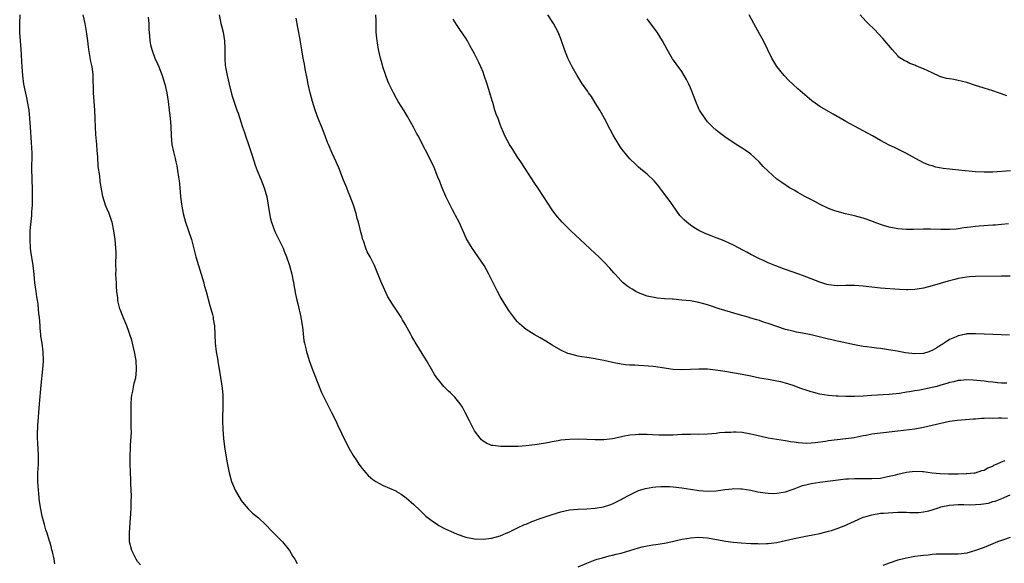
# Model space of a CAD drawing. Units: inches. Extents: x 2580000 to 2583000, y 1548000 to 1551000.
# Drawn here: x 2581570 to 2581798, y 1550088 to 1550214 of the extents above; entities that cross this region are included whole.
import ezdxf

# ---------------------------------------------------------------- set-up
doc = ezdxf.new("R2010")
doc.units = ezdxf.units.IN
doc.header["$MEASUREMENT"] = 0
doc.layers.add('LD25801548_10ft', color=93, linetype='Continuous')

msp = doc.modelspace()

# ---------------------------------------------------------------- linework, layer by layer
at = {"layer": 'LD25801548_10ft'}
for points, elevation in [([(2581577.91, 1550087.91), (2581577.69, 1550089), (2581577.32, 1550090.68), (2581577.17, 1550091.17), (2581577, 1550091.91), (2581576.71, 1550093), (2581576.6, 1550093.4), (2581576.09, 1550095), (2581575.8, 1550095.8), (2581575.46, 1550097), (2581574.96, 1550099), (2581574.62, 1550100.62), (2581574.35, 1550102.35), (2581574.16, 1550104.16), (2581574, 1550106), (2581573.95, 1550107), (2581573.98, 1550107.98), (2581573.98, 1550109), (2581574.05, 1550110.05), (2581574.09, 1550111), (2581574.1, 1550113), (2581573.91, 1550115.91), (2581573.87, 1550117), (2581573.85, 1550117.85), (2581573.93, 1550119.93), (2581574.09, 1550121.91), (2581574.15, 1550123), (2581574.31, 1550125), (2581574.71, 1550129.29), (2581575.11, 1550133), (2581575.22, 1550134.78), (2581575.26, 1550135), (2581575.19, 1550137), (2581574.94, 1550139), (2581574.67, 1550140.67), (2581574.66, 1550141), (2581574.49, 1550142.49), (2581574.47, 1550143), (2581574.31, 1550145), (2581574.2, 1550145.8), (2581574.03, 1550148.03), (2581573.84, 1550149), (2581573.75, 1550149.75), (2581573.52, 1550151), (2581573.27, 1550153), (2581573.1, 1550155), (2581572.89, 1550157), (2581572.35, 1550160.35), (2581572.27, 1550161), (2581572.14, 1550163), (2581572.19, 1550164.19), (2581572.2, 1550165), (2581572.23, 1550165.77), (2581572.58, 1550168.58), (2581572.59, 1550169.41), (2581572.7, 1550171), (2581572.71, 1550173.29), (2581572.68, 1550175), (2581572.62, 1550176.62), (2581572.63, 1550177.37), (2581572.59, 1550179), (2581572.59, 1550180.59), (2581572.62, 1550181.38), (2581572.61, 1550183), (2581572.51, 1550185.49), (2581572.27, 1550189), (2581572.1, 1550191), (2581571.91, 1550193), (2581571.59, 1550195), (2581571.47, 1550195.47), (2581571, 1550197.61), (2581570.73, 1550199), (2581570.48, 1550201), (2581570.33, 1550203), (2581570.25, 1550204.25), (2581570.19, 1550205.81), (2581570.11, 1550207), (2581570.01, 1550208.01), (2581569.96, 1550209), (2581569.88, 1550209.88), (2581569.8, 1550211), (2581569.74, 1550213), (2581569.83, 1550215)], 7300), ([(2581597.71, 1550087.71), (2581597, 1550088.48), (2581596.68, 1550089), (2581595.7, 1550091), (2581595.16, 1550093), (2581595.14, 1550095.14), (2581595.43, 1550098.57), (2581595.46, 1550099.46), (2581595.54, 1550101), (2581595.56, 1550102.44), (2581595.63, 1550103.63), (2581595.48, 1550106.52), (2581595.5, 1550107), (2581595.48, 1550107.48), (2581595.4, 1550109), (2581595.32, 1550111.32), (2581595.34, 1550113), (2581595.43, 1550114.57), (2581595.42, 1550115.42), (2581595.6, 1550118.4), (2581595.54, 1550119.54), (2581595.58, 1550121), (2581595.58, 1550122.42), (2581595.53, 1550123.53), (2581595.53, 1550125), (2581595.63, 1550126.37), (2581595.69, 1550127), (2581595.93, 1550127.93), (2581596.23, 1550129.77), (2581596.6, 1550131), (2581596.8, 1550132.8), (2581596.81, 1550133), (2581596.68, 1550135), (2581596.35, 1550137), (2581595.88, 1550139), (2581595.69, 1550139.69), (2581595.26, 1550141), (2581595, 1550141.75), (2581594.52, 1550143), (2581593.7, 1550145), (2581593, 1550146.78), (2581592.93, 1550147), (2581592.54, 1550148.53), (2581592.49, 1550149), (2581592.48, 1550149.52), (2581592.27, 1550151), (2581592.16, 1550152.16), (2581592.13, 1550153), (2581592.08, 1550153.92), (2581592.03, 1550155), (2581592.05, 1550156.05), (2581592.01, 1550157), (2581592, 1550158), (2581592.04, 1550159), (2581592.04, 1550160.04), (2581592, 1550161), (2581591.81, 1550163), (2581591.53, 1550165), (2581591.13, 1550167), (2581591, 1550167.44), (2581590.61, 1550168.61), (2581590.42, 1550169), (2581590.03, 1550170.03), (2581589.59, 1550171), (2581589, 1550173), (2581588.41, 1550176.41), (2581588.28, 1550177.72), (2581587.9, 1550179.9), (2581587.81, 1550182.19), (2581587.66, 1550183.66), (2581587.57, 1550185), (2581587.36, 1550187.36), (2581587.28, 1550189), (2581587.23, 1550191), (2581587.15, 1550193), (2581586.96, 1550195), (2581586.81, 1550197), (2581586.77, 1550201), (2581586.75, 1550201.25), (2581586.52, 1550203), (2581586.23, 1550204.23), (2581585.92, 1550206.08), (2581585.73, 1550207), (2581585.64, 1550207.64), (2581585.49, 1550209), (2581585.21, 1550211.21), (2581584.87, 1550213), (2581584.4, 1550215)], 7310), ([(2581599.48, 1550214.52), (2581599.63, 1550213), (2581599.66, 1550211.66), (2581599.82, 1550210.18), (2581599.89, 1550209), (2581600.05, 1550208.05), (2581600.3, 1550207), (2581601.03, 1550205), (2581601.66, 1550203.66), (2581601.94, 1550203), (2581602.72, 1550201), (2581603.33, 1550199), (2581603.77, 1550197), (2581603.96, 1550195.96), (2581604.1, 1550195), (2581604.38, 1550193), (2581604.6, 1550191), (2581604.72, 1550189.28), (2581604.79, 1550187), (2581604.98, 1550185), (2581605.35, 1550183.35), (2581605.41, 1550183), (2581605.75, 1550181.75), (2581605.89, 1550181), (2581606.11, 1550180.11), (2581606.31, 1550179), (2581606.53, 1550177.47), (2581606.62, 1550177), (2581606.66, 1550176.66), (2581606.83, 1550175), (2581606.99, 1550172.99), (2581607.19, 1550171.19), (2581607.28, 1550170.72), (2581607.59, 1550169), (2581607.86, 1550167.86), (2581608.15, 1550167), (2581608.77, 1550165.23), (2581609.48, 1550163), (2581610.52, 1550159), (2581611.12, 1550157), (2581611.75, 1550155), (2581612.34, 1550153), (2581612.47, 1550152.47), (2581612.88, 1550151), (2581613.74, 1550147.74), (2581613.98, 1550147), (2581614.34, 1550145.66), (2581614.5, 1550145), (2581614.55, 1550144.55), (2581614.81, 1550143), (2581614.91, 1550140.91), (2581614.96, 1550139), (2581615.2, 1550137), (2581615.5, 1550135.5), (2581615.67, 1550134.33), (2581616.09, 1550132.09), (2581616.6, 1550128.6), (2581616.74, 1550127), (2581616.79, 1550125), (2581616.72, 1550121), (2581616.79, 1550119), (2581616.94, 1550116.94), (2581617.18, 1550115), (2581617.7, 1550111.7), (2581618.24, 1550109), (2581618.77, 1550107), (2581619, 1550106.42), (2581619.66, 1550105), (2581621, 1550102.59), (2581621.71, 1550101.71), (2581622.64, 1550100.64), (2581623, 1550100.25), (2581623.67, 1550099.67), (2581625, 1550098.56), (2581626.61, 1550097), (2581627, 1550096.65), (2581627.79, 1550095.79), (2581629, 1550094.63), (2581629.79, 1550093.79), (2581630.58, 1550093), (2581632.19, 1550091), (2581633, 1550089.64), (2581633.41, 1550089), (2581633.99, 1550087.99)], 7320), ([(2581615.93, 1550215), (2581616.14, 1550213.86), (2581616.33, 1550213), (2581616.48, 1550212.48), (2581616.84, 1550211), (2581617.18, 1550209), (2581617.24, 1550207.24), (2581617.23, 1550207), (2581617.2, 1550205), (2581617.3, 1550203.3), (2581617.35, 1550203), (2581617.47, 1550202.53), (2581617.75, 1550201), (2581617.97, 1550199.97), (2581618.24, 1550199), (2581618.77, 1550196.77), (2581619, 1550195.94), (2581619.24, 1550195.24), (2581620.05, 1550193), (2581620.29, 1550192.29), (2581621, 1550190), (2581621.25, 1550189.25), (2581621.31, 1550189), (2581621.79, 1550187.79), (2581622.02, 1550187), (2581622.72, 1550185), (2581623, 1550184.12), (2581623.55, 1550182.45), (2581624.23, 1550180.23), (2581624.71, 1550179), (2581625.55, 1550177), (2581626.32, 1550175), (2581626.93, 1550172.93), (2581627.29, 1550171), (2581627.61, 1550169), (2581627.83, 1550167.83), (2581628.05, 1550167), (2581628.84, 1550164.84), (2581630.7, 1550161), (2581631, 1550160.32), (2581631.53, 1550159), (2581632.2, 1550157), (2581632.75, 1550155), (2581633.15, 1550153), (2581633.62, 1550150.38), (2581633.91, 1550149), (2581634.13, 1550148.13), (2581634.82, 1550145), (2581635.13, 1550143.13), (2581635.2, 1550142.8), (2581635.56, 1550139.56), (2581635.69, 1550139), (2581635.93, 1550138.07), (2581636.16, 1550137), (2581636.35, 1550136.35), (2581636.77, 1550135), (2581637.34, 1550133.34), (2581637.89, 1550131.89), (2581639.63, 1550127.63), (2581640.91, 1550125), (2581641.95, 1550123), (2581642.93, 1550121), (2581643.57, 1550119.57), (2581643.86, 1550119), (2581644.8, 1550117), (2581645.55, 1550115.55), (2581645.8, 1550115), (2581646.97, 1550113), (2581647.79, 1550111.79), (2581648.27, 1550111), (2581649, 1550110.03), (2581649.85, 1550109), (2581650.41, 1550108.41), (2581651, 1550107.85), (2581651.49, 1550107.49), (2581652.22, 1550107), (2581653, 1550106.51), (2581653.91, 1550106.09), (2581656.79, 1550104.79), (2581657, 1550104.66), (2581658.07, 1550104.07), (2581659.23, 1550103.23), (2581661, 1550101.67), (2581662.34, 1550100.34), (2581663, 1550099.73), (2581663.37, 1550099.37), (2581663.78, 1550099), (2581665, 1550098.01), (2581666.47, 1550097), (2581666.8, 1550096.8), (2581668.11, 1550096.11), (2581669.47, 1550095.47), (2581671, 1550094.81), (2581673, 1550094.13), (2581675, 1550093.71), (2581677, 1550093.62), (2581679, 1550093.86), (2581681, 1550094.41), (2581682.36, 1550095), (2581683, 1550095.26), (2581683.48, 1550095.48), (2581685, 1550096.23), (2581686.63, 1550097), (2581686.89, 1550097.11), (2581687, 1550097.14), (2581688.29, 1550097.71), (2581689, 1550097.93), (2581689.75, 1550098.25), (2581693, 1550099.36), (2581695, 1550099.99), (2581697, 1550100.44), (2581699, 1550100.62), (2581701, 1550100.67), (2581703, 1550100.81), (2581704.88, 1550101.12), (2581706.39, 1550101.61), (2581707, 1550101.83), (2581707.76, 1550102.24), (2581709, 1550102.85), (2581709.25, 1550103), (2581711, 1550103.93), (2581713, 1550104.88), (2581714.63, 1550105.37), (2581716.31, 1550105.69), (2581717, 1550105.77), (2581718.15, 1550105.85), (2581719, 1550105.86), (2581720.19, 1550105.81), (2581721, 1550105.74), (2581723, 1550105.53), (2581725, 1550105.24), (2581727, 1550104.91), (2581729, 1550104.75), (2581731, 1550104.86), (2581733, 1550105.12), (2581734.7, 1550105.3), (2581735, 1550105.35), (2581736.7, 1550105.3), (2581737, 1550105.3), (2581739, 1550104.95), (2581740.61, 1550104.61), (2581742.33, 1550104.33), (2581743, 1550104.27), (2581744.23, 1550104.23), (2581745, 1550104.26), (2581747, 1550104.6), (2581748.77, 1550105.23), (2581749, 1550105.29), (2581750.22, 1550105.78), (2581751, 1550106.03), (2581751.77, 1550106.23), (2581753, 1550106.54), (2581755, 1550106.85), (2581761, 1550107.57), (2581761.59, 1550107.59), (2581763, 1550107.69), (2581767, 1550107.65), (2581769, 1550107.79), (2581769.96, 1550107.96), (2581771, 1550108.19), (2581772.57, 1550108.57), (2581773, 1550108.7), (2581775, 1550109.14), (2581777, 1550109.35), (2581778.73, 1550109.27), (2581779, 1550109.28), (2581780.98, 1550109.02), (2581782.82, 1550108.82), (2581784.74, 1550108.74), (2581787, 1550108.77), (2581788.84, 1550108.84), (2581789, 1550108.83), (2581790.73, 1550109), (2581791, 1550109.03), (2581792.49, 1550109.51), (2581793, 1550109.64), (2581793.86, 1550110.14), (2581795, 1550110.55), (2581795.26, 1550110.74), (2581795.86, 1550111), (2581797, 1550111.57), (2581797.88, 1550111.88)], 7330), ([(2581798.27, 1550129.73), (2581797, 1550129.79), (2581796.14, 1550129.86), (2581795, 1550130), (2581793.94, 1550130.06), (2581793, 1550130.18), (2581790.44, 1550130.44), (2581789, 1550130.51), (2581787.64, 1550130.36), (2581787, 1550130.36), (2581785.96, 1550130.04), (2581785, 1550129.9), (2581784.35, 1550129.65), (2581783, 1550129.28), (2581782.06, 1550129), (2581781, 1550128.72), (2581778.13, 1550128.13), (2581777, 1550127.97), (2581775.73, 1550127.73), (2581775, 1550127.65), (2581773.39, 1550127.39), (2581771, 1550127.13), (2581766.92, 1550126.92), (2581765, 1550126.77), (2581763, 1550126.65), (2581761.33, 1550126.67), (2581761, 1550126.64), (2581759.25, 1550126.75), (2581758.74, 1550126.74), (2581757, 1550126.91), (2581755, 1550127.22), (2581753.57, 1550127.57), (2581753, 1550127.73), (2581752.04, 1550128.04), (2581750.55, 1550128.55), (2581748.81, 1550129.19), (2581747, 1550129.77), (2581745.97, 1550130.03), (2581745, 1550130.25), (2581743.48, 1550130.52), (2581743, 1550130.59), (2581741, 1550130.95), (2581739, 1550131.39), (2581737, 1550131.8), (2581733, 1550132.43), (2581732.52, 1550132.52), (2581730.79, 1550132.79), (2581728.98, 1550132.98), (2581727, 1550133.02), (2581725, 1550132.91), (2581723, 1550132.84), (2581721, 1550132.95), (2581717.46, 1550133.46), (2581717, 1550133.55), (2581716.37, 1550133.63), (2581714.2, 1550133.8), (2581713, 1550133.82), (2581712.11, 1550133.89), (2581711, 1550133.92), (2581710.01, 1550134.01), (2581709, 1550134.17), (2581707, 1550134.57), (2581705, 1550134.99), (2581703.3, 1550135.3), (2581703, 1550135.38), (2581701.59, 1550135.59), (2581701, 1550135.71), (2581699.86, 1550135.86), (2581699, 1550136.03), (2581698.2, 1550136.2), (2581697, 1550136.54), (2581696.66, 1550136.66), (2581695, 1550137.41), (2581693, 1550138.58), (2581691.51, 1550139.51), (2581690.26, 1550140.26), (2581688.88, 1550141), (2581687, 1550142.19), (2581686.54, 1550142.54), (2581685.97, 1550143), (2581685.47, 1550143.47), (2581685, 1550143.96), (2581684.51, 1550144.51), (2581684.12, 1550145), (2581683, 1550146.58), (2581682.06, 1550148.06), (2581681, 1550149.81), (2581680.35, 1550151), (2581679.35, 1550153), (2581679, 1550153.75), (2581678.38, 1550155), (2581677.23, 1550157), (2581675.89, 1550159), (2581675, 1550160.23), (2581674.69, 1550160.69), (2581674.5, 1550161), (2581673.21, 1550163.21), (2581671.46, 1550167), (2581670.61, 1550168.61), (2581670.42, 1550169), (2581669.91, 1550169.91), (2581668.38, 1550173), (2581667.54, 1550175), (2581667.4, 1550175.4), (2581667, 1550176.43), (2581666.56, 1550177.44), (2581665.66, 1550179.66), (2581665, 1550181.12), (2581663.67, 1550183.67), (2581661.96, 1550187), (2581661.63, 1550187.63), (2581660.94, 1550189), (2581659.53, 1550191.53), (2581658.78, 1550192.78), (2581657.39, 1550195), (2581657, 1550195.66), (2581656.3, 1550197), (2581655.3, 1550199), (2581655, 1550199.67), (2581654.5, 1550201), (2581653.84, 1550203), (2581653.67, 1550203.67), (2581653.27, 1550205), (2581652.83, 1550207), (2581652.57, 1550208.57), (2581652.46, 1550209), (2581652.39, 1550209.61), (2581652.26, 1550211), (2581652.24, 1550213.76), (2581652.17, 1550215)], 7350), ([(2581799, 1550154.55), (2581797, 1550154.56), (2581791, 1550154.43), (2581789.65, 1550154.35), (2581789, 1550154.3), (2581787, 1550153.98), (2581786.24, 1550153.76), (2581785, 1550153.47), (2581784.66, 1550153.34), (2581781, 1550152.27), (2581779, 1550151.77), (2581777.51, 1550151.51), (2581777, 1550151.44), (2581775.35, 1550151.35), (2581775, 1550151.35), (2581773.41, 1550151.41), (2581769, 1550151.73), (2581767, 1550151.95), (2581765, 1550152.2), (2581763, 1550152.36), (2581761, 1550152.34), (2581759, 1550152.3), (2581757, 1550152.51), (2581756.61, 1550152.61), (2581755, 1550153.11), (2581753, 1550153.94), (2581751, 1550154.71), (2581750.11, 1550155), (2581747, 1550156.07), (2581746.34, 1550156.34), (2581745, 1550156.81), (2581744.53, 1550157), (2581743, 1550157.63), (2581742.06, 1550158.06), (2581741, 1550158.52), (2581740.05, 1550159), (2581739, 1550159.57), (2581738.09, 1550160.09), (2581737, 1550160.65), (2581736.27, 1550161), (2581735, 1550161.69), (2581733, 1550162.63), (2581732.03, 1550163), (2581731, 1550163.43), (2581729.85, 1550163.85), (2581728.44, 1550164.44), (2581727, 1550165.12), (2581725.82, 1550165.82), (2581725, 1550166.34), (2581724.16, 1550167), (2581723.54, 1550167.54), (2581722.6, 1550168.6), (2581721, 1550170.84), (2581720.11, 1550172.11), (2581718.4, 1550174.4), (2581717.91, 1550175), (2581717.52, 1550175.52), (2581717, 1550176.14), (2581716.59, 1550176.59), (2581715, 1550178.16), (2581713.94, 1550179), (2581713, 1550179.78), (2581712.35, 1550180.35), (2581711, 1550181.66), (2581709.89, 1550183), (2581709.5, 1550183.5), (2581709, 1550184.16), (2581708.44, 1550185), (2581707.15, 1550187.15), (2581706.46, 1550188.46), (2581705.15, 1550191), (2581704.39, 1550192.39), (2581704.04, 1550193), (2581703, 1550194.68), (2581702.09, 1550196.09), (2581701.42, 1550197), (2581701.26, 1550197.26), (2581700.03, 1550199), (2581699.63, 1550199.63), (2581698.76, 1550201), (2581697.65, 1550203), (2581696.65, 1550205), (2581695.83, 1550207), (2581695, 1550209.49), (2581694.39, 1550211), (2581693.35, 1550213), (2581692.04, 1550215)], 7370), ([(2581799.08, 1550178.92), (2581795, 1550178.61), (2581793.4, 1550178.6), (2581793, 1550178.59), (2581791, 1550178.7), (2581787.87, 1550179), (2581785, 1550179.29), (2581783.49, 1550179.49), (2581781.8, 1550179.8), (2581781, 1550180.05), (2581780.25, 1550180.25), (2581779, 1550180.8), (2581778.85, 1550180.85), (2581774.91, 1550183), (2581773.63, 1550183.63), (2581773, 1550183.91), (2581772.29, 1550184.29), (2581771, 1550184.89), (2581769, 1550185.92), (2581767.13, 1550187), (2581765, 1550188.19), (2581761, 1550190.37), (2581759.32, 1550191.32), (2581759, 1550191.53), (2581758.05, 1550192.05), (2581757, 1550192.67), (2581755, 1550193.82), (2581753.32, 1550195), (2581753.14, 1550195.14), (2581752.06, 1550196.06), (2581751, 1550197), (2581749.91, 1550197.91), (2581748.69, 1550199), (2581747.81, 1550199.81), (2581746.69, 1550201), (2581745.05, 1550203.05), (2581743.89, 1550205), (2581741.96, 1550209), (2581741, 1550210.66), (2581739.69, 1550213), (2581738.65, 1550215)], 7390), ([(2581798.27, 1550196.27), (2581797, 1550196.76), (2581796.32, 1550197), (2581795, 1550197.43), (2581793, 1550198.02), (2581790.75, 1550198.75), (2581789, 1550199.37), (2581787.7, 1550199.7), (2581787, 1550199.85), (2581786.03, 1550200.03), (2581785, 1550200.18), (2581784.33, 1550200.33), (2581783, 1550200.71), (2581782.78, 1550200.78), (2581781, 1550201.57), (2581779, 1550202.52), (2581777.23, 1550203.23), (2581777, 1550203.35), (2581775.79, 1550203.79), (2581775, 1550204.23), (2581774.46, 1550204.46), (2581773.27, 1550205.27), (2581773, 1550205.53), (2581771.69, 1550207), (2581771, 1550207.83), (2581770.5, 1550208.5), (2581769.59, 1550209.59), (2581767.63, 1550211.63), (2581766.19, 1550213), (2581765.6, 1550213.6), (2581764.35, 1550215)], 7400), ([(2581798.45, 1550121.55), (2581797, 1550121.62), (2581796.37, 1550121.63), (2581795, 1550121.61), (2581794.36, 1550121.64), (2581793, 1550121.56), (2581792.43, 1550121.57), (2581791, 1550121.45), (2581790.57, 1550121.43), (2581788.7, 1550121.3), (2581786.86, 1550121.14), (2581785, 1550120.86), (2581783, 1550120.45), (2581781, 1550119.98), (2581779, 1550119.49), (2581777, 1550119.11), (2581773, 1550118.68), (2581769.74, 1550118.26), (2581769, 1550118.18), (2581767, 1550117.92), (2581765.67, 1550117.67), (2581765, 1550117.56), (2581762.89, 1550117.11), (2581761, 1550116.84), (2581759, 1550116.67), (2581757, 1550116.42), (2581756.28, 1550116.28), (2581753.91, 1550115.91), (2581753, 1550115.83), (2581751.79, 1550115.79), (2581751, 1550115.84), (2581749.93, 1550115.93), (2581749, 1550116.09), (2581748.19, 1550116.19), (2581747, 1550116.4), (2581745, 1550116.7), (2581743, 1550117.05), (2581741.43, 1550117.43), (2581740.37, 1550117.63), (2581739, 1550117.96), (2581737, 1550118.3), (2581735.59, 1550118.41), (2581735, 1550118.43), (2581734.35, 1550118.35), (2581733, 1550118.32), (2581731.76, 1550118.24), (2581731, 1550118.09), (2581729.96, 1550118.04), (2581729, 1550117.92), (2581727, 1550117.89), (2581725.91, 1550117.91), (2581725, 1550117.9), (2581724.14, 1550117.86), (2581723, 1550117.85), (2581721, 1550117.73), (2581720.29, 1550117.71), (2581719, 1550117.69), (2581717.75, 1550117.75), (2581716.22, 1550117.78), (2581715, 1550117.85), (2581713, 1550117.85), (2581712.19, 1550117.81), (2581711, 1550117.7), (2581709.38, 1550117.38), (2581708.72, 1550117.28), (2581707, 1550116.88), (2581705, 1550116.61), (2581703, 1550116.62), (2581701, 1550116.75), (2581699, 1550116.81), (2581697, 1550116.73), (2581695, 1550116.52), (2581694.4, 1550116.41), (2581693, 1550116.18), (2581691.96, 1550115.96), (2581689.52, 1550115.52), (2581689, 1550115.44), (2581687, 1550115.23), (2581685.13, 1550115.13), (2581683, 1550115.09), (2581681.09, 1550115.09), (2581679.29, 1550115.29), (2581679, 1550115.34), (2581677.83, 1550115.83), (2581677, 1550116.32), (2581676.64, 1550116.64), (2581676.32, 1550117), (2581675, 1550118.73), (2581674.84, 1550119), (2581674.24, 1550120.24), (2581673.84, 1550121), (2581672.9, 1550123), (2581672.23, 1550124.23), (2581671.69, 1550125), (2581670.48, 1550126.48), (2581669.49, 1550127.49), (2581669, 1550127.94), (2581668.46, 1550128.46), (2581667.96, 1550129), (2581667, 1550130.11), (2581666.31, 1550131), (2581665.8, 1550131.8), (2581665.06, 1550133), (2581663.91, 1550135), (2581661.28, 1550139.28), (2581661, 1550139.78), (2581660.54, 1550140.54), (2581660.28, 1550141), (2581659, 1550143.39), (2581658.4, 1550144.4), (2581658.03, 1550145), (2581656.03, 1550148.03), (2581655, 1550149.75), (2581654.58, 1550150.58), (2581653.97, 1550151.97), (2581653.53, 1550153), (2581652.21, 1550156.21), (2581651.88, 1550157), (2581650.86, 1550159), (2581650.19, 1550160.19), (2581649.87, 1550161), (2581649.32, 1550162.68), (2581649.14, 1550163.14), (2581649, 1550163.71), (2581648.71, 1550164.71), (2581648.57, 1550165.43), (2581648.16, 1550167), (2581647.88, 1550167.88), (2581647.6, 1550169), (2581647, 1550171), (2581646.27, 1550173), (2581645.9, 1550173.9), (2581645.47, 1550175), (2581644.74, 1550176.74), (2581643.61, 1550179.61), (2581643, 1550181), (2581642.07, 1550183), (2581641.2, 1550185), (2581641, 1550185.51), (2581640.48, 1550187), (2581640.06, 1550188.06), (2581639.68, 1550189), (2581638.82, 1550191), (2581638.11, 1550193), (2581637.52, 1550195), (2581636.99, 1550197), (2581636.56, 1550199), (2581636.32, 1550200.32), (2581635.88, 1550202.12), (2581635.73, 1550203), (2581635.65, 1550203.65), (2581635.36, 1550205), (2581635.07, 1550206.93), (2581634.76, 1550208.76), (2581634.68, 1550209.32), (2581634.11, 1550212.11), (2581633.75, 1550214.25)], 7340), ([(2581798.87, 1550140.87), (2581795, 1550141.05), (2581791, 1550141.19), (2581789, 1550141.15), (2581788.87, 1550141.13), (2581787, 1550140.75), (2581786.51, 1550140.51), (2581785, 1550139.84), (2581783.73, 1550139), (2581783.27, 1550138.73), (2581783, 1550138.54), (2581782.03, 1550137.97), (2581781, 1550137.32), (2581780.77, 1550137.23), (2581780.19, 1550137), (2581779, 1550136.6), (2581777, 1550136.51), (2581774.79, 1550136.79), (2581772.84, 1550137.16), (2581770.42, 1550137.58), (2581769, 1550137.75), (2581768.11, 1550137.89), (2581767, 1550137.99), (2581765.84, 1550138.16), (2581765, 1550138.27), (2581763, 1550138.65), (2581759.44, 1550139.44), (2581759, 1550139.51), (2581757.79, 1550139.79), (2581757, 1550139.94), (2581754.54, 1550140.54), (2581753, 1550140.96), (2581751, 1550141.34), (2581749.56, 1550141.56), (2581749, 1550141.68), (2581748.08, 1550141.92), (2581747, 1550142.18), (2581745, 1550142.86), (2581743, 1550143.57), (2581741.91, 1550143.91), (2581741, 1550144.23), (2581740.39, 1550144.39), (2581739, 1550144.82), (2581738.35, 1550145), (2581736.41, 1550145.59), (2581733, 1550146.57), (2581731.68, 1550147), (2581729.68, 1550147.68), (2581729, 1550147.89), (2581728.13, 1550148.13), (2581727, 1550148.42), (2581725, 1550148.78), (2581723, 1550149), (2581721, 1550149.17), (2581720.8, 1550149.2), (2581719, 1550149.3), (2581717.42, 1550149.42), (2581717, 1550149.49), (2581715, 1550149.92), (2581713, 1550150.68), (2581712.39, 1550151), (2581711.5, 1550151.5), (2581711, 1550151.8), (2581710.29, 1550152.29), (2581709.43, 1550153), (2581709, 1550153.43), (2581707.56, 1550155), (2581707.31, 1550155.31), (2581706.39, 1550156.39), (2581705, 1550157.86), (2581703.85, 1550159), (2581703, 1550159.8), (2581699.49, 1550163), (2581697.35, 1550165), (2581695.32, 1550167), (2581694.24, 1550168.24), (2581693.62, 1550169), (2581693, 1550169.86), (2581691, 1550172.94), (2581689.7, 1550175), (2581689, 1550176.02), (2581685.76, 1550181), (2581685, 1550182.1), (2581683.87, 1550183.87), (2581683.12, 1550185), (2581682.08, 1550187), (2581681.78, 1550187.78), (2581681.24, 1550189), (2581681, 1550189.61), (2581680.49, 1550191), (2581680.07, 1550192.07), (2581679.76, 1550193), (2581679.25, 1550194.75), (2581679.12, 1550195.12), (2581678.6, 1550197), (2581677.96, 1550199), (2581677.28, 1550201), (2581677, 1550201.77), (2581676.47, 1550203), (2581676.01, 1550204.01), (2581675, 1550206.03), (2581673.97, 1550207.97), (2581673.38, 1550209), (2581673, 1550209.66), (2581671.65, 1550211.65), (2581670.83, 1550212.83), (2581670.06, 1550214.06)], 7360), ([(2581798.65, 1550166.65), (2581797, 1550166.51), (2581795.63, 1550166.37), (2581795, 1550166.34), (2581791.88, 1550166.12), (2581791, 1550166.03), (2581789.85, 1550165.85), (2581788.3, 1550165.7), (2581787, 1550165.46), (2581786.56, 1550165.44), (2581785, 1550165.3), (2581783, 1550165.31), (2581780.62, 1550165.38), (2581779, 1550165.4), (2581776.66, 1550165.34), (2581775, 1550165.32), (2581773, 1550165.47), (2581771, 1550165.85), (2581769.73, 1550166.26), (2581769, 1550166.48), (2581767.59, 1550167), (2581767, 1550167.24), (2581765, 1550167.93), (2581763, 1550168.46), (2581760.95, 1550168.95), (2581759, 1550169.47), (2581758.24, 1550169.76), (2581757, 1550170.19), (2581755.09, 1550171.09), (2581753.78, 1550171.78), (2581751.49, 1550173), (2581749.89, 1550173.89), (2581749, 1550174.42), (2581747.98, 1550175), (2581746.18, 1550176.18), (2581745, 1550177.02), (2581743, 1550178.81), (2581741.89, 1550179.89), (2581740.94, 1550181), (2581739, 1550182.79), (2581738.72, 1550183), (2581737.69, 1550183.69), (2581737, 1550184.15), (2581735.64, 1550185), (2581733, 1550186.79), (2581731.75, 1550187.75), (2581731, 1550188.31), (2581730.23, 1550189), (2581729, 1550190.27), (2581728.42, 1550191), (2581727.13, 1550193), (2581727, 1550193.26), (2581726.24, 1550195), (2581725.33, 1550197.33), (2581725, 1550198.11), (2581724.61, 1550199), (2581724.1, 1550200.1), (2581723, 1550201.89), (2581721.68, 1550203.68), (2581720.88, 1550204.88), (2581719.67, 1550207), (2581718.57, 1550209), (2581717.29, 1550211), (2581717, 1550211.42), (2581715, 1550214.11)], 7380), ([(2581699, 1550087.2), (2581701, 1550088.11), (2581703, 1550088.86), (2581703.43, 1550089), (2581704.65, 1550089.35), (2581706.23, 1550089.77), (2581707, 1550089.92), (2581707.85, 1550090.15), (2581709, 1550090.42), (2581713, 1550091.63), (2581713.87, 1550091.87), (2581715, 1550092.09), (2581716.31, 1550092.31), (2581717, 1550092.4), (2581719, 1550092.71), (2581720.9, 1550093.1), (2581723, 1550093.6), (2581724.17, 1550093.83), (2581725, 1550093.98), (2581727, 1550094.13), (2581729, 1550093.98), (2581732.73, 1550093.27), (2581733.16, 1550093.16), (2581734.94, 1550092.94), (2581736.78, 1550092.78), (2581739, 1550092.65), (2581740.62, 1550092.62), (2581741, 1550092.59), (2581742.66, 1550092.66), (2581743, 1550092.65), (2581745, 1550092.9), (2581747, 1550093.32), (2581749, 1550093.77), (2581751, 1550094.16), (2581751.68, 1550094.32), (2581753, 1550094.56), (2581753.34, 1550094.66), (2581755, 1550094.98), (2581757, 1550095.47), (2581757.65, 1550095.65), (2581759, 1550096.1), (2581761, 1550096.88), (2581761.27, 1550097), (2581763, 1550097.83), (2581763.83, 1550098.17), (2581765, 1550098.7), (2581765.96, 1550099), (2581767, 1550099.3), (2581769, 1550099.62), (2581769.69, 1550099.69), (2581771.85, 1550099.85), (2581773, 1550099.88), (2581773.88, 1550099.88), (2581775, 1550099.87), (2581775.81, 1550099.81), (2581777.81, 1550099.81), (2581779, 1550099.95), (2581780.21, 1550100.21), (2581781, 1550100.44), (2581782.68, 1550101), (2581783, 1550101.09), (2581785, 1550101.53), (2581787, 1550101.7), (2581788.31, 1550101.69), (2581789.61, 1550101.61), (2581791, 1550101.63), (2581792.25, 1550101.75), (2581794.01, 1550101.99), (2581795, 1550102.34), (2581795.58, 1550102.42), (2581797.08, 1550103.08), (2581799, 1550103.89)], 7320), ([(2581799, 1550094.01), (2581797.47, 1550093.47), (2581796.76, 1550093.24), (2581796.09, 1550093), (2581795, 1550092.52), (2581793, 1550091.7), (2581791, 1550091), (2581789, 1550090.42), (2581787.77, 1550090.23), (2581787, 1550090.13), (2581785, 1550090.13), (2581783, 1550090.2), (2581781.87, 1550090.13), (2581781, 1550090.12), (2581780.03, 1550089.97), (2581779, 1550089.88), (2581778.25, 1550089.75), (2581777, 1550089.59), (2581775, 1550089.23), (2581773, 1550088.74), (2581771, 1550088.11), (2581769.56, 1550087.56)], 7310)]:
    msp.add_lwpolyline(points, dxfattribs=dict(at, elevation=elevation))

doc.saveas('drawing.dxf')
